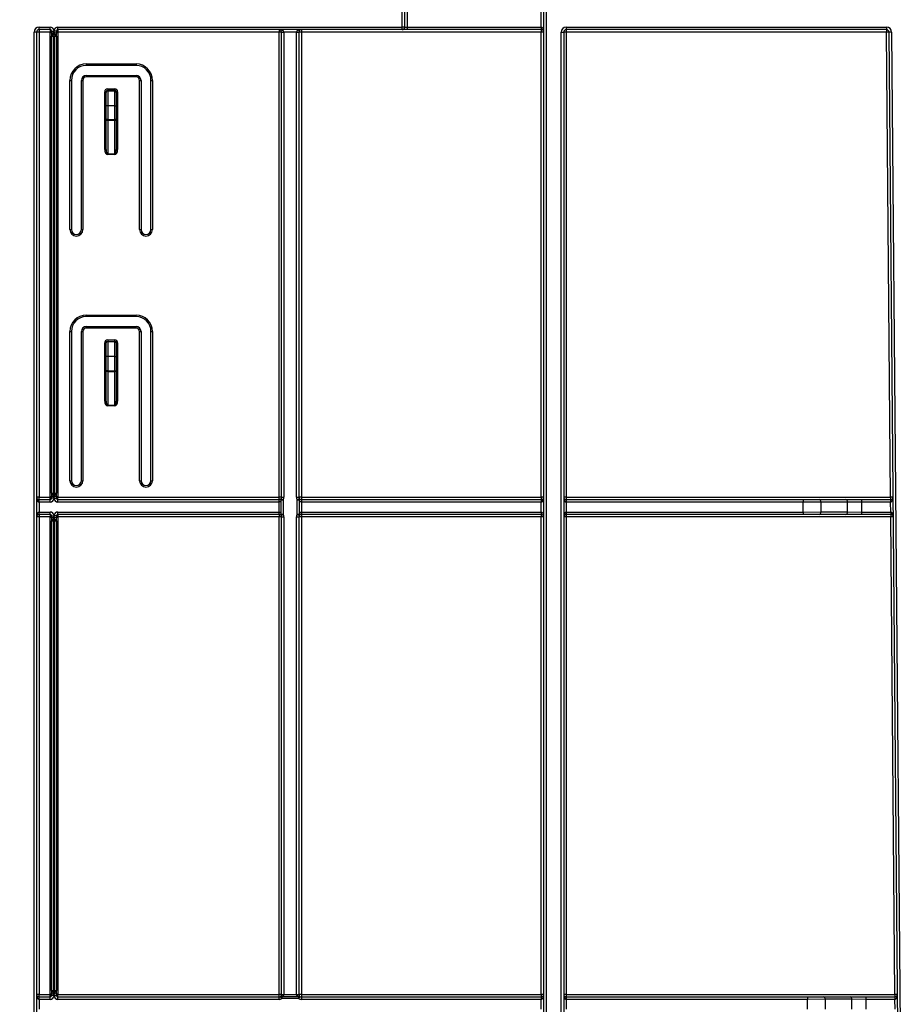
# Model space of a CAD drawing. Units: millimetres. Extents: x 8 to 418, y -29 to 291.
# Drawn here: x 102 to 128, y 201 to 230 of the extents above; entities that cross this region are included whole.
import ezdxf

# ---------------------------------------------------------------- set-up
doc = ezdxf.new("R2010")
doc.units = ezdxf.units.MM
doc.layers.add('FORMAT', color=7, linetype='Continuous')
doc.styles.add('SLDTEXTSTYLE1', font='TXT', dxfattribs={"width": 0.7})
doc.dimstyles.new('SLDDIMSTYLE0', dxfattribs={"dimtxt": 3.393075, "dimasz": 5, "dimexe": 0, "dimexo": 0.0625, "dimgap": 0.848269, "dimtad": 2, "dimdec": 4, "dimlfac": 7, "dimrnd": 1e-09, "dimzin": 12, "dimdsep": 46, "dimtxsty": 'SLDTEXTSTYLE1', "dimsah": 1, "dimcen": 0.09, "dimadec": 0, "dimazin": 3, "dimtfac": 1, "dimtdec": 4, "dimtofl": 0, "dimtmove": 0, "dimatfit": 3, "dimfxl": 0, "dimfrac": 2, "dimtolj": 1, "dimtzin": 12, "dimarcsym": 0})

# ---------------------------------------------------------------- blocks, each defined once
blk = doc.blocks.new('_D_1')
at = {"layer": 'FORMAT'}
for p, q in [((31.67, 244.283), (31.67, 257.345)), ((177.956, 189.422), (177.956, 257.345)), ((31.67, 256.345), (177.956, 256.345))]:
    blk.add_line(p, q, dxfattribs=at)
for points in [[(31.67, 256.345), (36.67, 255.905), (36.67, 256.785)], [(177.956, 256.345), (172.956, 256.785), (172.956, 255.905)]]:
    blk.add_solid(points, dxfattribs=at)
at = {"layer": 'FORMAT', "insert": (98.318, 260.719), "char_height": 3.3931, "attachment_point": 1, "style": 'SLDTEXTSTYLE1'}
blk.add_mtext('1024', dxfattribs=at)

msp = doc.modelspace()

# ---------------------------------------------------------------- linework, layer by layer
at = {"color": 7, "linetype": 'Continuous', "lineweight": 25}
for p, q in [((113.169908, 229.49716), (113.169908, 229.925731)), ((113.241337, 229.925731), (113.241337, 229.49716)), ((113.312765, 229.925731), (113.312765, 229.49716)), ((117.169908, 229.49716), (117.169908, 229.925731)), ((117.241337, 189.617163), (117.241337, 229.925731)), ((117.312765, 229.925731), (117.312765, 189.617163)), ((102.741337, 229.49716), (103.055622, 229.49716)), ((102.741337, 229.425731), (102.741337, 229.49716)), ((103.055622, 229.425731), (102.741337, 229.425731)), ((102.741337, 229.425731), (102.741337, 229.354926)), ((103.055622, 229.425731), (103.055622, 229.49716)), ((103.055622, 229.425731), (103.055622, 229.354926)), ((103.284194, 229.49716), (113.169908, 229.49716)), ((103.284194, 229.425731), (103.284194, 229.49716)), ((113.169908, 229.425731), (103.284194, 229.425731)), ((103.284194, 229.425731), (103.284194, 229.354926)), ((109.634194, 229.425731), (109.634194, 229.354926)), ((110.277051, 229.425731), (110.277051, 229.354926)), ((113.241337, 229.49716), (113.169908, 229.49716)), ((113.169908, 229.425731), (113.169908, 229.49716)), ((113.312765, 229.425731), (113.169908, 229.425731)), ((113.241337, 229.49716), (113.312765, 229.49716)), ((113.312765, 229.49716), (113.312765, 229.425731)), ((113.312765, 229.49716), (117.169908, 229.49716)), ((117.169908, 229.425731), (113.312765, 229.425731)), ((117.169908, 229.49716), (117.169908, 229.425731)), ((117.169908, 229.425731), (117.169908, 229.354926)), ((117.884194, 229.49716), (127.086683, 229.49716)), ((117.884194, 229.49716), (117.884194, 229.425731)), ((127.086683, 229.425731), (117.884194, 229.425731)), ((117.884194, 229.425731), (117.884194, 229.354926)), ((127.086683, 229.49716), (127.086683, 229.425731)), ((127.086683, 229.425731), (127.086683, 229.354926)), ((102.59848, 189.617163), (102.59848, 229.354303)), ((102.669908, 229.354303), (102.59848, 229.354303)), ((102.669908, 229.354303), (102.669908, 189.617163)), ((103.055622, 229.354926), (102.741337, 229.354926)), ((102.741337, 229.354926), (102.741337, 215.997783)), ((103.055622, 215.997783), (103.055622, 229.354926)), ((103.09848, 229.325731), (103.09848, 229.382874)), ((103.09848, 229.382874), (103.169908, 229.382874)), ((103.09848, 229.325731), (103.169908, 229.354303)), ((103.09848, 229.325731), (103.09848, 229.240765)), ((103.09848, 216.112193), (103.09848, 229.240765)), ((103.141337, 229.282874), (103.169908, 229.354303)), ((103.19848, 229.282874), (103.141337, 229.282874)), ((103.141337, 229.240391), (103.141337, 229.282874)), ((103.19848, 229.240391), (103.141337, 229.240391)), ((103.141337, 229.240391), (103.141337, 216.111819)), ((103.169908, 229.354303), (103.169908, 229.382874)), ((103.241337, 229.382874), (103.169908, 229.382874)), ((103.169908, 229.354303), (103.241337, 229.325731)), ((103.19848, 229.282874), (103.169908, 229.354303)), ((103.19848, 229.282874), (103.19848, 229.240391)), ((103.19848, 216.111819), (103.19848, 229.240391)), ((103.241337, 229.382874), (103.241337, 229.325731)), ((103.241337, 229.240765), (103.241337, 229.325731)), ((103.241337, 229.240765), (103.241337, 216.112193)), ((109.634194, 229.354926), (103.284194, 229.354926)), ((103.284194, 229.354926), (103.284194, 215.997783)), ((109.634194, 215.997783), (109.634194, 229.354926)), ((109.705622, 215.99716), (109.705622, 229.354303)), ((110.134199, 229.354926), (109.777045, 229.354926)), ((109.777051, 229.353679), (109.777051, 215.996536)), ((110.134194, 215.996536), (110.134194, 229.353679)), ((110.205622, 229.354303), (110.205622, 215.99716)), ((117.169908, 229.354926), (110.277051, 229.354926)), ((110.277051, 229.354926), (110.277051, 215.997783)), ((117.169908, 215.997783), (117.169908, 229.354926)), ((117.741337, 189.617163), (117.741337, 229.354303)), ((117.741337, 229.354303), (117.812765, 229.354303)), ((117.812765, 229.354303), (117.812765, 189.617163)), ((127.086683, 229.354926), (117.884194, 229.354926)), ((117.884194, 229.354926), (117.884194, 215.997783)), ((127.203249, 215.997783), (127.086683, 229.354926)), ((127.229535, 229.355549), (127.158109, 229.354926)), ((127.507094, 189.365228), (127.158109, 229.354926)), ((127.229535, 229.355549), (127.57852, 189.365852)), ((104.09848, 228.439643), (105.527051, 228.439643)), ((104.09848, 228.439643), (104.09848, 228.39716)), ((105.527051, 228.39716), (104.09848, 228.39716)), ((105.527051, 228.439643), (105.527051, 228.39716)), ((104.09848, 228.111445), (105.527051, 228.111445)), ((104.09848, 228.111445), (104.09848, 228.068214)), ((105.527051, 228.068214), (104.09848, 228.068214)), ((105.527051, 228.111445), (105.527051, 228.068214)), ((103.627051, 223.6825), (103.627051, 227.968214)), ((103.669908, 227.968588), (103.669908, 223.682874)), ((103.955622, 223.682874), (103.955622, 227.968588)), ((103.99848, 227.968214), (103.99848, 223.6825)), ((104.712765, 227.726105), (104.712765, 227.682874)), ((104.712765, 227.726105), (104.912765, 227.726105)), ((104.912765, 227.682874), (104.912765, 227.726105)), ((105.627051, 223.6825), (105.627051, 227.968214)), ((105.669908, 227.968588), (105.669908, 223.682874)), ((105.955622, 223.682874), (105.955622, 227.968588)), ((105.99848, 227.968214), (105.99848, 223.6825)), ((104.627051, 225.981387), (104.627051, 227.640391)), ((104.669908, 227.624414), (104.669908, 227.640017)), ((104.669908, 227.240167), (104.669908, 227.624414)), ((104.712765, 227.682874), (104.712765, 227.682711)), ((104.712765, 227.682874), (104.912765, 227.682874)), ((104.712765, 227.682711), (104.712765, 227.667108)), ((104.912765, 227.682711), (104.712765, 227.682711)), ((104.712765, 227.667108), (104.712765, 227.240167)), ((104.712765, 227.667108), (104.912765, 227.667108)), ((104.912765, 227.682711), (104.912765, 227.682874)), ((104.912765, 227.667108), (104.912765, 227.682711)), ((104.912765, 227.240167), (104.912765, 227.667108)), ((104.955622, 227.640017), (104.955622, 227.624414)), ((104.955622, 227.624414), (104.955622, 227.240167)), ((104.99848, 227.640391), (104.99848, 225.981387)), ((104.669908, 226.840002), (104.669908, 227.240167)), ((104.712765, 227.240167), (104.669908, 227.240167)), ((104.912765, 227.240167), (104.712765, 227.240167)), ((104.712765, 227.240167), (104.712765, 226.840002)), ((104.912765, 226.840002), (104.912765, 227.240167)), ((104.912765, 227.240167), (104.955622, 227.240167)), ((104.955622, 227.240167), (104.955622, 226.840002)), ((104.712765, 226.840002), (104.669908, 226.840002)), ((104.669908, 225.981013), (104.669908, 226.840002)), ((104.712765, 226.840002), (104.712765, 226.814309)), ((104.712765, 226.840002), (104.912765, 226.840002)), ((104.912765, 226.814309), (104.712765, 226.814309)), ((104.712765, 226.814309), (104.712765, 225.862046)), ((104.955622, 226.840002), (104.912765, 226.840002)), ((104.912765, 226.814309), (104.912765, 226.840002)), ((104.912765, 225.862046), (104.912765, 226.814309)), ((104.955622, 226.840002), (104.955622, 225.981013)), ((104.712765, 225.862046), (104.912765, 225.862046)), ((104.712765, 225.862046), (104.712765, 225.836727)), ((104.912765, 225.836727), (104.712765, 225.836727)), ((104.912765, 225.836727), (104.912765, 225.862046)), ((104.09848, 221.225357), (105.527051, 221.225357)), ((104.09848, 221.182874), (104.09848, 221.225357)), ((105.527051, 221.182874), (105.527051, 221.225357)), ((105.527051, 221.182874), (104.09848, 221.182874)), ((103.627051, 216.468214), (103.627051, 220.753929)), ((103.669908, 220.754303), (103.669908, 216.468588)), ((103.955622, 216.468588), (103.955622, 220.754303)), ((103.99848, 220.753929), (103.99848, 216.468214)), ((104.09848, 220.853929), (104.09848, 220.89716)), ((104.09848, 220.89716), (105.527051, 220.89716)), ((105.527051, 220.853929), (104.09848, 220.853929)), ((105.527051, 220.853929), (105.527051, 220.89716)), ((105.627051, 216.468214), (105.627051, 220.753929)), ((105.669908, 220.754303), (105.669908, 216.468588)), ((105.955622, 216.468588), (105.955622, 220.754303)), ((105.99848, 220.753929), (105.99848, 216.468214)), ((104.627051, 218.752365), (104.627051, 220.426105)), ((104.669908, 220.040017), (104.669908, 220.425731)), ((104.712765, 220.511819), (104.912765, 220.511819)), ((104.712765, 220.511819), (104.712765, 220.468588)), ((104.712765, 220.468588), (104.712765, 220.040017)), ((104.712765, 220.468588), (104.912765, 220.468588)), ((104.912765, 220.468588), (104.912765, 220.511819)), ((104.912765, 220.040017), (104.912765, 220.468588)), ((104.955622, 220.425731), (104.955622, 220.040017)), ((104.99848, 220.426105), (104.99848, 218.752365)), ((104.669908, 219.626593), (104.669908, 220.040017)), ((104.712765, 220.040017), (104.669908, 220.040017)), ((104.712765, 220.040017), (104.712765, 219.626593)), ((104.912765, 220.040017), (104.712765, 220.040017)), ((104.912765, 220.040017), (104.955622, 220.040017)), ((104.912765, 219.626593), (104.912765, 220.040017)), ((104.955622, 220.040017), (104.955622, 219.626593)), ((104.712765, 219.626593), (104.669908, 219.626593)), ((104.669908, 218.751991), (104.669908, 219.626593)), ((104.712765, 219.626593), (104.712765, 219.599662)), ((104.712765, 219.626593), (104.912765, 219.626593)), ((104.912765, 219.599662), (104.712765, 219.599662)), ((104.712765, 219.599662), (104.712765, 218.641029)), ((104.912765, 219.599662), (104.912765, 219.626593)), ((104.912765, 219.626593), (104.955622, 219.626593)), ((104.912765, 218.641029), (104.912765, 219.599662)), ((104.955622, 219.626593), (104.955622, 218.751991)), ((104.712765, 218.641029), (104.912765, 218.641029)), ((104.712765, 218.641029), (104.712765, 218.614472)), ((104.912765, 218.614472), (104.712765, 218.614472)), ((104.912765, 218.614472), (104.912765, 218.641029)), ((103.09848, 216.112193), (103.09848, 216.025731)), ((103.141337, 216.111819), (103.19848, 216.111819)), ((103.141337, 216.111819), (103.141337, 216.068588)), ((103.19848, 216.068588), (103.19848, 216.111819)), ((103.241337, 216.025731), (103.241337, 216.112193)), ((102.741337, 215.997783), (103.055622, 215.997783)), ((102.741337, 215.925731), (102.741337, 215.997783)), ((102.741337, 215.854303), (102.741337, 215.925731)), ((102.741337, 215.925731), (103.055622, 215.925731)), ((102.741337, 215.854303), (102.741337, 215.568588)), ((103.055622, 215.854303), (102.741337, 215.854303)), ((103.055622, 215.925731), (103.055622, 215.997783)), ((103.055622, 215.854303), (103.055622, 215.925731)), ((103.169908, 215.99716), (103.09848, 216.025731)), ((103.09848, 215.968588), (103.09848, 216.025731)), ((103.169908, 215.968588), (103.09848, 215.968588)), ((103.169908, 215.99716), (103.141337, 216.068588)), ((103.141337, 216.068588), (103.19848, 216.068588)), ((103.19848, 216.068588), (103.169908, 215.99716)), ((103.241337, 216.025731), (103.169908, 215.99716)), ((103.169908, 215.968588), (103.169908, 215.99716)), ((103.169908, 215.968588), (103.241337, 215.968588)), ((103.241337, 216.025731), (103.241337, 215.968588)), ((103.284194, 215.997783), (109.634194, 215.997783)), ((103.284194, 215.925731), (103.284194, 215.997783)), ((103.284194, 215.854303), (103.284194, 215.925731)), ((103.284194, 215.925731), (109.634194, 215.925731)), ((109.634194, 215.854303), (103.284194, 215.854303)), ((109.634194, 215.925731), (109.634194, 215.997783)), ((109.634194, 215.854303), (109.634194, 215.925731)), ((109.634564, 215.854303), (109.634379, 215.925731)), ((110.276866, 215.925731), (110.276681, 215.854303)), ((110.277051, 215.997783), (117.169908, 215.997783)), ((110.277051, 215.997783), (110.277051, 215.925731)), ((110.277051, 215.925731), (117.169908, 215.925731)), ((110.277051, 215.925731), (110.277051, 215.854303)), ((117.169908, 215.854303), (110.277051, 215.854303)), ((117.169908, 215.997783), (117.169908, 215.925731)), ((117.169908, 215.925731), (117.169908, 215.854303)), ((117.169908, 215.568588), (117.169908, 215.854303)), ((117.884194, 215.997783), (127.203249, 215.997783)), ((117.884194, 215.997783), (117.884194, 215.925731)), ((117.884194, 215.925731), (117.884194, 215.854303)), ((117.884194, 215.925731), (124.694248, 215.925731)), ((117.884194, 215.854303), (117.884194, 215.568588)), ((124.694248, 215.854303), (117.884194, 215.854303)), ((124.694248, 215.925731), (124.694248, 215.854303)), ((124.694248, 215.925731), (125.148834, 215.925731)), ((125.199339, 215.854743), (124.694248, 215.854303)), ((124.696741, 215.568588), (124.694248, 215.854303)), ((125.148834, 215.925731), (125.915143, 215.925731)), ((125.199339, 215.854743), (125.201833, 215.569029)), ((125.965649, 215.854743), (125.199339, 215.854743)), ((125.915143, 215.925731), (126.369729, 215.925731)), ((125.968142, 215.569029), (125.965649, 215.854743)), ((126.369729, 215.854303), (125.965649, 215.854743)), ((126.369729, 215.925731), (126.369729, 215.854303)), ((126.369729, 215.925731), (127.203249, 215.925731)), ((126.369729, 215.854303), (126.372222, 215.568588)), ((127.203249, 215.854303), (126.369729, 215.854303)), ((127.203249, 215.997783), (127.203249, 215.925731)), ((127.203249, 215.925731), (127.203249, 215.854303)), ((127.203872, 215.925734), (127.204496, 215.854308)), ((127.206989, 215.568588), (127.204496, 215.854308)), ((102.741337, 215.49716), (102.741337, 215.568588)), ((102.741337, 215.568588), (103.055622, 215.568588)), ((103.055622, 215.49716), (103.055622, 215.568588)), ((103.284194, 215.49716), (103.284194, 215.568588)), ((103.284194, 215.568588), (109.634194, 215.568588)), ((109.634194, 215.49716), (109.634194, 215.568588)), ((109.634529, 215.497159), (109.634863, 215.568587)), ((110.276381, 215.568587), (110.276716, 215.497159)), ((110.277051, 215.568588), (110.277051, 215.49716)), ((110.277051, 215.568588), (117.169908, 215.568588)), ((117.169908, 215.568588), (117.169908, 215.49716)), ((117.884194, 215.568588), (117.884194, 215.49716)), ((117.884194, 215.568588), (124.696741, 215.568588)), ((124.696741, 215.568588), (125.201833, 215.569029)), ((124.696741, 215.568588), (124.696741, 215.49716)), ((125.201833, 215.569029), (125.968142, 215.569029)), ((125.968142, 215.569029), (126.372222, 215.568588)), ((126.372222, 215.568588), (126.372222, 215.49716)), ((126.372222, 215.568588), (127.206989, 215.568588)), ((127.206989, 215.568588), (127.207613, 215.568583)), ((127.206989, 215.568588), (127.206989, 215.49716)), ((103.055622, 215.49716), (102.741337, 215.49716)), ((102.741337, 215.49716), (102.741337, 215.426354)), ((103.055622, 215.426354), (102.741337, 215.426354)), ((102.741337, 215.426354), (102.741337, 201.712069)), ((103.055622, 215.49716), (103.055622, 215.426354)), ((103.055622, 201.712069), (103.055622, 215.426354)), ((103.09848, 215.454303), (103.169908, 215.454303)), ((103.09848, 215.39716), (103.09848, 215.454303)), ((103.09848, 215.39716), (103.169908, 215.425731)), ((103.09848, 215.39716), (103.09848, 215.312193)), ((103.09848, 201.826479), (103.09848, 215.312193)), ((103.141337, 215.354303), (103.169908, 215.425731)), ((103.19848, 215.354303), (103.141337, 215.354303)), ((103.141337, 215.311819), (103.141337, 215.354303)), ((103.19848, 215.311819), (103.141337, 215.311819)), ((103.141337, 215.311819), (103.141337, 201.826105)), ((103.169908, 215.425731), (103.169908, 215.454303)), ((103.241337, 215.454303), (103.169908, 215.454303)), ((103.169908, 215.425731), (103.241337, 215.39716)), ((103.19848, 215.354303), (103.169908, 215.425731)), ((103.19848, 215.354303), (103.19848, 215.311819)), ((103.19848, 201.826105), (103.19848, 215.311819)), ((103.241337, 215.454303), (103.241337, 215.39716)), ((103.241337, 215.312193), (103.241337, 215.39716)), ((103.241337, 215.312193), (103.241337, 201.826479)), ((109.634194, 215.49716), (103.284194, 215.49716)), ((103.284194, 215.49716), (103.284194, 215.426354)), ((109.634194, 215.426354), (103.284194, 215.426354)), ((103.284194, 215.426354), (103.284194, 201.712069)), ((109.634194, 215.49716), (109.634194, 215.426354)), ((109.634194, 201.712069), (109.634194, 215.426354)), ((109.705622, 201.711649), (109.705622, 215.425731)), ((109.777051, 215.425108), (109.777051, 201.711025)), ((110.134194, 201.711025), (110.134194, 215.425108)), ((110.205622, 215.425731), (110.205622, 201.711649)), ((117.169908, 215.49716), (110.277051, 215.49716)), ((110.277051, 215.49716), (110.277051, 215.426354)), ((110.277051, 215.426354), (110.277051, 201.712069)), ((117.169908, 215.426354), (110.277051, 215.426354)), ((117.169908, 215.49716), (117.169908, 215.426354)), ((117.169908, 201.712069), (117.169908, 215.426354)), ((124.696741, 215.49716), (117.884194, 215.49716)), ((117.884194, 215.49716), (117.884194, 215.426354)), ((127.208236, 215.426354), (117.884194, 215.426354)), ((117.884194, 215.426354), (117.884194, 201.712069)), ((125.151327, 215.49716), (124.696741, 215.49716)), ((125.917636, 215.49716), (125.151327, 215.49716)), ((126.372222, 215.49716), (125.917636, 215.49716)), ((127.206989, 215.49716), (126.372222, 215.49716)), ((127.208236, 215.49716), (127.206989, 215.49716)), ((127.208236, 215.49716), (127.208236, 215.426354)), ((127.327919, 201.712069), (127.208236, 215.426354)), ((102.741337, 201.712069), (103.055622, 201.712069)), ((102.741337, 201.640017), (102.741337, 201.712069)), ((103.055622, 201.640017), (103.055622, 201.712069)), ((103.09848, 201.826479), (103.09848, 201.740017)), ((103.169908, 201.711445), (103.09848, 201.740017)), ((103.09848, 201.682874), (103.09848, 201.740017)), ((103.169908, 201.682874), (103.09848, 201.682874)), ((103.141337, 201.826105), (103.19848, 201.826105)), ((103.141337, 201.826105), (103.141337, 201.782874)), ((103.169908, 201.711445), (103.141337, 201.782874)), ((103.141337, 201.782874), (103.19848, 201.782874)), ((103.19848, 201.782874), (103.169908, 201.711445)), ((103.241337, 201.740017), (103.169908, 201.711445)), ((103.169908, 201.682874), (103.169908, 201.711445)), ((103.169908, 201.682874), (103.241337, 201.682874)), ((103.19848, 201.782874), (103.19848, 201.826105)), ((103.241337, 201.740017), (103.241337, 201.826479)), ((103.241337, 201.740017), (103.241337, 201.682874)), ((103.284194, 201.712069), (109.634194, 201.712069)), ((103.284194, 201.640017), (103.284194, 201.712069)), ((109.634194, 201.640017), (109.634194, 201.712069)), ((109.705622, 201.711445), (109.705622, 201.711649)), ((109.777051, 201.711025), (110.134194, 201.711025)), ((109.777051, 201.711025), (109.777051, 201.710924)), ((110.134194, 201.710924), (110.134194, 201.711025)), ((110.205622, 201.711649), (110.205622, 201.711445)), ((110.277051, 201.712069), (117.169908, 201.712069)), ((110.277051, 201.712069), (110.277051, 201.640017)), ((117.169908, 201.712069), (117.169908, 201.640017)), ((117.884194, 201.712069), (127.327919, 201.712069)), ((117.884194, 201.712069), (117.884194, 201.640017)), ((127.327919, 201.712069), (127.327919, 201.640017)), ((102.741337, 201.568588), (102.741337, 201.640017)), ((102.741337, 201.640017), (103.055622, 201.640017)), ((102.741337, 201.568588), (102.741337, 201.282874)), ((103.055622, 201.568588), (102.741337, 201.568588)), ((103.055622, 201.568588), (103.055622, 201.640017)), ((103.284194, 201.568588), (103.284194, 201.640017)), ((103.284194, 201.640017), (109.634194, 201.640017)), ((109.634194, 201.568588), (103.284194, 201.568588)), ((109.634194, 201.568588), (109.634194, 201.640017)), ((109.716321, 201.594556), (109.675258, 201.653001)), ((109.716321, 201.652479), (109.716321, 201.594556)), ((109.716321, 201.652479), (110.194923, 201.652479)), ((110.194923, 201.594556), (109.716321, 201.594556)), ((110.235987, 201.653001), (110.194923, 201.594556)), ((110.194923, 201.652479), (110.194923, 201.594556)), ((110.277051, 201.640017), (110.277051, 201.568588)), ((110.277051, 201.640017), (117.169908, 201.640017)), ((117.169908, 201.568588), (110.277051, 201.568588)), ((117.169908, 201.640017), (117.169908, 201.568588)), ((117.169908, 201.282874), (117.169908, 201.568588)), ((117.884194, 201.640017), (117.884194, 201.568588)), ((117.884194, 201.640017), (124.818917, 201.640017)), ((117.884194, 201.568588), (117.884194, 201.282874)), ((124.818917, 201.568588), (117.884194, 201.568588)), ((124.818917, 201.640017), (124.818917, 201.568588)), ((124.818917, 201.640017), (125.273503, 201.640017)), ((125.324009, 201.569029), (124.818917, 201.568588)), ((124.821411, 201.282874), (124.818917, 201.568588)), ((125.273503, 201.640017), (126.039812, 201.640017)), ((125.324009, 201.569029), (125.326502, 201.283315)), ((126.090318, 201.569029), (125.324009, 201.569029)), ((126.039812, 201.640017), (126.494398, 201.640017)), ((126.092812, 201.283315), (126.090318, 201.569029)), ((126.494398, 201.568588), (126.090318, 201.569029)), ((126.494398, 201.640017), (126.494398, 201.568588)), ((126.494398, 201.640017), (127.327919, 201.640017)), ((126.494398, 201.568588), (126.496892, 201.282874)), ((127.327919, 201.568588), (126.494398, 201.568588)), ((127.327919, 201.640017), (127.327919, 201.568588)), ((127.328542, 201.64002), (127.329165, 201.568594)), ((127.331659, 201.282874), (127.329165, 201.568594))]:
    msp.add_line(p, q, dxfattribs=at)
at = {"color": 7, "linetype": 'Continuous', "lineweight": 25, "flags": 128}
for points in [[(104.712765, 226.814309), (104.704404, 226.814803), (104.696365, 226.816265), (104.688955, 226.818639), (104.682461, 226.821834), (104.677131, 226.825728), (104.67317, 226.83017), (104.670732, 226.83499), (104.669908, 226.840002)], [(104.955622, 226.840002), (104.954799, 226.83499), (104.95236, 226.83017), (104.9484, 226.825728), (104.94307, 226.821834), (104.936575, 226.818639), (104.929166, 226.816265), (104.921126, 226.814803), (104.912765, 226.814309)], [(104.712765, 219.599662), (104.704404, 219.60018), (104.696365, 219.601712), (104.688955, 219.604201), (104.682461, 219.60755), (104.677131, 219.611631), (104.67317, 219.616287), (104.670732, 219.621339), (104.669908, 219.626593)], [(104.955622, 219.626593), (104.954799, 219.621339), (104.95236, 219.616287), (104.9484, 219.611631), (104.94307, 219.60755), (104.936575, 219.604201), (104.929166, 219.601712), (104.921126, 219.60018), (104.912765, 219.599662)], [(109.693524, 215.506307), (109.693783, 215.649163), (109.694309, 215.919468)], [(109.75411, 215.918894), (109.752722, 215.633194), (109.752108, 215.505758)], [(110.159137, 215.505758), (110.157755, 215.791458), (110.157135, 215.918894)], [(110.216936, 215.919468), (110.217219, 215.776613), (110.217721, 215.506307)]]:
    msp.add_lwpolyline(points, dxfattribs=at)
at = {"color": 7, "linetype": 'Continuous', "lineweight": 25}
for centre, radius, start, end in [((102.741337, 229.354303), 0.142857, 90, 180), ((102.741337, 229.354303), 0.071429, 90, 180), ((103.055622, 229.382874), 0.114286, 0, 90), ((103.055622, 229.382874), 0.042857, 0, 90), ((103.284194, 229.382874), 0.114286, 90, 180), ((103.284194, 229.382874), 0.042857, 90, 180), ((109.634194, 229.354303), 0.071429, 0.5, 90), ((110.277051, 229.354303), 0.071429, 90, 179.5), ((113.169908, 229.49716), 0.071429, 270, 0), ((117.169908, 229.354303), 0.071429, 0, 90), ((117.884194, 229.354303), 0.142857, 90, 180), ((117.884194, 229.354303), 0.071429, 90, 180), ((127.086683, 229.354303), 0.142857, 0.5, 90), ((127.086683, 229.354303), 0.071429, 0.5, 90), ((102.723481, 227.308155), 2.046849, 89.5001713, 91.4997906), ((103.066336, 228.126863), 1.22811, 88.5002094, 90.4998287), ((103.141337, 229.325731), 0.042857, 180, 270), ((103.130623, 230.468454), 1.22811, 268.5002094, 270.4998287), ((103.19848, 229.325731), 0.042857, 270, 0), ((103.209193, 230.468454), 1.22811, 269.5001713, 271.4997906), ((103.27348, 228.126863), 1.22811, 89.5001713, 91.4997906), ((109.65205, 227.308155), 2.046849, 88.5002094, 90.4998287), ((109.741333, 231.401332), 2.046718, 269.0002023, 270.9997977), ((109.634194, 229.354303), 0.071429, 0, 0.5), ((109.759195, 231.400451), 2.046849, 268.5002094, 270.4998287), ((109.634194, 229.353679), 0.142857, 0, 0.5), ((110.277051, 229.353679), 0.142857, 179.5, 180), ((110.15205, 231.400451), 2.046849, 269.5001713, 271.4997906), ((110.169912, 231.401332), 2.046718, 269.0002023, 270.9997977), ((110.259195, 227.308155), 2.046849, 89.5001713, 91.4997906), ((110.277051, 229.354303), 0.071429, 179.5, 180), ((117.187764, 227.308155), 2.046849, 88.5002094, 90.4998287), ((117.866338, 227.308155), 2.046849, 89.5001713, 91.4997906), ((127.122396, 227.30852), 2.046718, 89.0002023, 90.9997977), ((104.09848, 227.968214), 0.471429, 90, 180), ((104.09848, 227.968588), 0.428571, 90, 180), ((105.527051, 227.968214), 0.471429, 0, 90), ((105.527051, 227.968588), 0.428571, 0, 90), ((104.09848, 227.968588), 0.142857, 90, 180), ((104.09848, 227.968214), 0.1, 90, 180), ((105.527051, 227.968588), 0.142857, 360, 90), ((105.527051, 227.968214), 0.1, 360, 90), ((103.637764, 229.196277), 1.22811, 269.5001713, 271.4997906), ((103.987766, 229.196277), 1.22811, 268.5002094, 270.4998287), ((104.712765, 227.640391), 0.085714, 90, 180), ((104.912765, 227.640391), 0.085714, 0, 90), ((105.637764, 229.196277), 1.22811, 269.5001713, 271.4997906), ((105.987766, 229.196277), 1.22811, 268.5002094, 270.4998287), ((104.637764, 226.412328), 1.22811, 88.5002094, 90.4998287), ((104.712765, 227.640017), 0.042857, 90, 180), ((104.712684, 227.639935), 0.042776, 89.8909867, 179.8905702), ((104.712684, 227.624332), 0.042776, 89.8909867, 179.8905702), ((104.912765, 227.640017), 0.042857, 0, 90), ((104.912847, 227.639935), 0.042776, 0.1094298, 90.1090133), ((104.912847, 227.624332), 0.042776, 0.1094298, 90.1090133), ((104.987766, 226.412328), 1.22811, 89.5001713, 91.4997906), ((104.637764, 224.753324), 1.22811, 88.5002094, 90.4998287), ((104.987766, 224.753324), 1.22811, 89.5001713, 91.4997906), ((103.637764, 224.910486), 1.228033, 269.5001403, 271.4998837), ((103.812765, 223.6825), 0.185714, 180.000031, 359.9999761), ((103.812765, 223.682874), 0.142857, 180.000031, 359.999969), ((103.987767, 224.910639), 1.228186, 268.5002714, 270.4997667), ((105.637764, 224.910563), 1.22811, 269.5002023, 271.4998217), ((105.812765, 223.6825), 0.185714, 180.000031, 359.9999761), ((105.812765, 223.682874), 0.142857, 180.000031, 359.999969), ((105.987766, 224.910563), 1.22811, 268.5002094, 270.4998287), ((104.09848, 220.753929), 0.471429, 90, 180), ((105.527051, 220.753929), 0.471429, 0, 90), ((104.09848, 220.754303), 0.428571, 90, 180), ((105.527051, 220.754303), 0.428571, 0, 90), ((103.637764, 221.981991), 1.22811, 269.5001713, 271.4997906), ((104.09848, 220.754303), 0.142857, 90, 180), ((103.987766, 221.981991), 1.22811, 268.5002094, 270.4998287), ((104.09848, 220.753929), 0.1, 90, 180), ((105.527051, 220.754303), 0.142857, 360, 90), ((105.527051, 220.753929), 0.1, 360, 90), ((105.637764, 221.981991), 1.22811, 269.5001713, 271.4997906), ((105.987766, 221.981991), 1.22811, 268.5002094, 270.4998287), ((104.712765, 220.426105), 0.085714, 90, 180), ((104.637764, 219.198042), 1.22811, 88.5002094, 90.4998287), ((104.712765, 220.425731), 0.042857, 90, 180), ((104.912765, 220.426105), 0.085714, 0, 90), ((104.912765, 220.425731), 0.042857, 0, 90), ((104.987766, 219.198042), 1.22811, 89.5001713, 91.4997906), ((104.637764, 217.524302), 1.22811, 88.5002094, 90.4998287), ((104.987766, 217.524302), 1.22811, 89.5001713, 91.4997906), ((103.637764, 217.696201), 1.228033, 269.5001403, 271.4998837), ((103.812765, 216.468214), 0.185714, 180.000031, 359.9999761), ((103.812765, 216.468588), 0.142857, 180.000031, 359.999969), ((103.987767, 217.696353), 1.228186, 268.5002714, 270.4997667), ((105.637764, 217.696277), 1.22811, 269.5002023, 271.4998217), ((105.812765, 216.468214), 0.185714, 180.000031, 359.9999761), ((105.812765, 216.468588), 0.142857, 180.000031, 359.999969), ((105.987766, 217.696277), 1.22811, 268.5002094, 270.4998287), ((103.130623, 217.339882), 1.22811, 268.5002094, 270.4998287), ((103.209193, 217.339882), 1.22811, 269.5001713, 271.4997906), ((102.723481, 213.951012), 2.046849, 89.5001713, 91.4997906), ((102.741337, 215.99716), 0.071429, 180, 270), ((103.066336, 214.76972), 1.22811, 88.5002094, 90.4998287), ((103.055622, 215.968588), 0.114286, 270, 0), ((103.055622, 215.968588), 0.042857, 270, 0), ((103.141337, 216.025731), 0.042857, 90, 180), ((103.284194, 215.968588), 0.114286, 180, 270), ((103.19848, 216.025731), 0.042857, 0, 90), ((103.27348, 214.76972), 1.22811, 89.5001713, 91.4997906), ((103.284194, 215.968588), 0.042857, 180, 270), ((109.65205, 213.951012), 2.046849, 88.5002094, 90.4998287), ((109.634194, 215.99716), 0.071429, 270, 270.1484957), ((109.634194, 215.99716), 0.142857, 270, 270.1484957), ((109.729312, 215.939045), 0.040105, 151.2450698, 209.218448), ((109.634194, 215.99716), 0.071429, 327.0780575, 0), ((111.072564, 217.988317), 2.453739, 235.8223953, 237.4982957), ((109.773119, 221.013025), 5.094166, 269.1135583, 269.7861921), ((109.759195, 218.043308), 2.046849, 268.5002094, 270.4998287), ((109.634194, 215.996536), 0.142857, 327.0780575, 0), ((110.15205, 218.043308), 2.046849, 269.5001713, 271.4997906), ((110.277051, 215.996536), 0.142857, 180, 212.9219425), ((108.838681, 217.988317), 2.453739, 302.5017043, 304.1776047), ((110.138125, 221.013025), 5.094166, 270.2138079, 270.8864417), ((110.259195, 213.951012), 2.046849, 89.5001713, 91.4997906), ((110.277051, 215.99716), 0.071429, 180, 212.9219425), ((110.181933, 215.939045), 0.040105, 330.781552, 28.7549302), ((110.277051, 215.99716), 0.142857, 269.8515043, 270), ((110.277051, 215.99716), 0.071429, 269.8515043, 270), ((117.187764, 213.951012), 2.046849, 88.5002094, 90.4998287), ((117.169908, 215.99716), 0.071429, 270, 0), ((117.866338, 213.951012), 2.046849, 89.5001713, 91.4997906), ((117.884194, 215.99716), 0.071429, 180, 270), ((125.13631, 215.863361), 0.063615, 352.2146279, 78.6467954), ((125.90262, 215.863361), 0.063615, 352.2146279, 78.6467954), ((127.238962, 213.951377), 2.046718, 89.0002023, 90.9997977), ((127.203249, 215.99716), 0.071429, 270, 270.5), ((127.203249, 215.99716), 0.142857, 270, 270.5), ((127.203249, 215.99716), 0.071429, 270.5, 0.5), ((103.055622, 215.454303), 0.114286, 0, 90), ((103.284194, 215.454303), 0.114286, 90, 180), ((109.634194, 215.425731), 0.142857, 89.7314914, 90), ((110.277051, 215.425731), 0.142857, 90, 90.2685086), ((125.138595, 215.559788), 0.06391, 281.4915356, 8.3137003), ((125.904904, 215.559788), 0.06391, 281.4915356, 8.3137003), ((129.254253, 215.550729), 2.046718, 179.5002023, 181.4997977), ((102.741337, 215.425731), 0.071429, 90, 180), ((102.723481, 213.379583), 2.046849, 89.5001713, 91.4997906), ((103.055622, 215.454303), 0.042857, 0, 90), ((103.066336, 214.198292), 1.22811, 88.5002094, 90.4998287), ((103.141337, 215.39716), 0.042857, 180, 270), ((103.130623, 216.539882), 1.22811, 268.5002094, 270.4998287), ((103.19848, 215.39716), 0.042857, 270, 0), ((103.209193, 216.539882), 1.22811, 269.5001713, 271.4997906), ((103.284194, 215.454303), 0.042857, 90, 180), ((103.27348, 214.198292), 1.22811, 89.5001713, 91.4997906), ((109.634194, 215.425731), 0.071429, 89.7314914, 90), ((109.65205, 213.379583), 2.046849, 88.5002094, 90.4998287), ((109.728166, 215.485859), 0.040227, 149.447607, 209.489601), ((108.346918, 217.528828), 2.463204, 303.1297926, 304.7831846), ((109.634194, 215.425731), 0.071429, 0, 34.371218), ((109.772031, 220.759443), 5.253722, 269.1437954, 269.7827251), ((109.759195, 217.471879), 2.046849, 268.5002094, 270.4998287), ((109.634194, 215.425108), 0.142857, 0, 34.371218), ((110.277051, 215.425108), 0.142857, 145.628782, 180), ((110.15205, 217.471879), 2.046849, 269.5001713, 271.4997906), ((110.139214, 220.759443), 5.253722, 270.2172749, 270.8562046), ((111.564327, 217.528828), 2.463204, 235.2168154, 236.8702074), ((110.277051, 215.425731), 0.071429, 145.628782, 180), ((110.259195, 213.379583), 2.046849, 89.5001713, 91.4997906), ((110.183079, 215.485859), 0.040227, 330.510399, 30.552393), ((110.277051, 215.425731), 0.071429, 90, 90.2685086), ((117.169908, 215.425731), 0.071429, 0, 90), ((117.187764, 213.379583), 2.046849, 88.5002094, 90.4998287), ((117.884194, 215.425731), 0.071429, 90, 180), ((117.866338, 213.379583), 2.046849, 89.5001713, 91.4997906), ((127.208236, 215.425731), 0.071429, 0.5, 90), ((127.243949, 213.379948), 2.046718, 89.0002023, 90.9997977), ((102.723481, 199.665297), 2.046849, 89.5001713, 91.4997906), ((102.741337, 201.711445), 0.071429, 180, 270), ((103.066336, 200.484006), 1.22811, 88.5002094, 90.4998287), ((103.055622, 201.682874), 0.114286, 270, 0), ((103.055622, 201.682874), 0.042857, 270, 0), ((103.130623, 203.054168), 1.22811, 268.5002094, 270.4998287), ((103.141337, 201.740017), 0.042857, 90, 180), ((103.284194, 201.682874), 0.114286, 180, 270), ((103.209193, 203.054168), 1.22811, 269.5001713, 271.4997906), ((103.19848, 201.740017), 0.042857, 0, 90), ((103.27348, 200.484006), 1.22811, 89.5001713, 91.4997906), ((103.284194, 201.682874), 0.042857, 180, 270), ((109.65205, 199.665297), 2.046849, 88.5002094, 90.4998287), ((109.759195, 203.757797), 2.046849, 268.5002094, 270.4998287), ((109.759195, 204.156183), 2.445325, 268.7446587, 270.4183876), ((110.15205, 203.757797), 2.046849, 269.5001713, 271.4997906), ((110.15205, 204.156183), 2.445325, 269.5816124, 271.2553413), ((110.259195, 199.665297), 2.046849, 89.5001713, 91.4997906), ((117.187764, 199.665297), 2.046849, 88.5002094, 90.4998287), ((117.169908, 201.711445), 0.071429, 270, 0), ((117.866338, 199.665297), 2.046849, 89.5001713, 91.4997906), ((117.884194, 201.711445), 0.071429, 180, 270), ((127.363631, 199.665662), 2.046718, 89.0002023, 90.9997977), ((127.327919, 201.711445), 0.071429, 270.5, 0.5), ((109.634194, 201.711445), 0.071429, 270, 305.0921238), ((109.634194, 201.711445), 0.142857, 270, 305.0921238), ((109.695347, 201.617945), 0.040404, 58.7275942, 119.8166151), ((110.215897, 201.617945), 0.040404, 60.1833849, 121.2724058), ((110.277051, 201.711445), 0.142857, 234.9078762, 270), ((110.277051, 201.711445), 0.071429, 234.9078762, 270), ((125.26098, 201.577646), 0.063615, 352.2146279, 78.6467954), ((126.027289, 201.577646), 0.063615, 352.2146279, 78.6467954), ((127.327919, 201.711445), 0.071429, 270, 270.5), ((127.327919, 201.711445), 0.142857, 270, 270.5)]:
    msp.add_arc(centre, radius, start, end, dxfattribs=at)
for centre, major_axis, ratio, start_param, end_param in [((109.634194, 229.354303), (0.142857, 0), 0.5, 0.008726646, 1.570796327), ((110.277051, 229.354303), (0.142857, 0), 0.5, 1.570796327, 3.132866007), ((117.169908, 229.354303), (0, 0.142857), 0.5, 4.71238898, 6.283185307), ((104.712765, 225.981387), (0, 0.14466), 0.592524304, 1.570796327, 3.141592654), ((104.712765, 225.981013), (0, 0.118966), 0.360246125, 1.570796327, 3.141592654), ((104.912765, 225.981387), (0, 0.14466), 0.592524304, 3.141592654, 4.71238898), ((104.912765, 225.981013), (0, 0.118966), 0.360246125, 3.141592654, 4.71238898), ((104.712765, 218.752365), (0, 0.137893), 0.621600408, 1.570796327, 3.141592654), ((104.712765, 218.751991), (0, 0.110962), 0.386232797, 1.570796327, 3.141592654), ((104.912765, 218.752365), (0, 0.137893), 0.621600408, 3.141592654, 4.71238898), ((104.912765, 218.751991), (0, 0.110962), 0.386232797, 3.141592654, 4.71238898), ((102.741337, 215.99716), (0, 0.142857), 0.5, 1.570796327, 3.141592654), ((117.169908, 215.99716), (0, 0.142857), 0.5, 3.141592654, 4.71238898), ((117.884194, 215.99716), (0, 0.142857), 0.5, 1.570796327, 3.141592654), ((127.203249, 215.99716), (-0.001247, 0.142852), 0.5, 3.141592654, 4.71238898), ((102.741337, 215.425731), (0, 0.142857), 0.5, 0, 1.570796327), ((117.169908, 215.425731), (0, 0.142857), 0.5, 4.71238898, 6.283185307), ((117.884194, 215.425731), (0, 0.142857), 0.5, 0, 1.570796327), ((127.208236, 215.425731), (-0.001247, 0.142852), 0.5, 4.71238898, 6.274458661), ((102.741337, 201.711445), (0, 0.142857), 0.5, 1.570796327, 3.141592654), ((117.169908, 201.711445), (0, 0.142857), 0.5, 3.141592654, 4.71238898), ((117.884194, 201.711445), (0, 0.142857), 0.5, 1.570796327, 3.141592654), ((127.327919, 201.711445), (-0.001247, 0.142852), 0.5, 3.141592654, 4.71238898)]:
    msp.add_ellipse(centre, major_axis=major_axis, ratio=ratio, start_param=start_param, end_param=end_param, dxfattribs=at)
for points, knots in [([(109.634379, 215.925731), (109.642833, 215.925753), (109.6509, 215.927363), (109.664084, 215.931912), (109.66951, 215.934825), (109.683314, 215.944128), (109.68949, 215.951139), (109.694152, 215.958339)], [0, 0, 0, 0, 0.25, 0.25, 0.5, 0.5, 1, 1, 1, 1]), ([(109.694309, 215.919468), (109.689699, 215.905212), (109.683576, 215.891207), (109.669731, 215.872505), (109.664302, 215.866673), (109.651118, 215.857568), (109.643032, 215.854339), (109.634564, 215.854303)], [0, 0, 0, 0, 0.5, 0.5, 0.75, 0.75, 1, 1, 1, 1]), ([(109.634863, 215.568587), (109.634835, 215.592397), (109.634807, 215.616207), (109.63478, 215.640017), (109.6347, 215.711445), (109.634628, 215.782874), (109.634564, 215.854303)], [0.000499989405, 0.000499989405, 0.000499989405, 0.000499989405, 0.001000000003, 0.001000000003, 0.001000000003, 0.002500004858, 0.002500004858, 0.002500004858, 0.002500004858]), ([(110.276681, 215.854303), (110.268198, 215.854339), (110.260234, 215.857503), (110.246919, 215.86668), (110.24155, 215.87246), (110.22764, 215.891239), (110.221581, 215.905105), (110.216936, 215.919468)], [0, 0, 0, 0, 0.25, 0.25, 0.5, 0.5, 1, 1, 1, 1]), ([(110.217093, 215.958339), (110.221753, 215.951141), (110.227927, 215.944133), (110.241723, 215.934832), (110.247146, 215.931919), (110.26032, 215.927369), (110.26841, 215.925753), (110.276866, 215.925731)], [0, 0, 0, 0, 0.5, 0.5, 0.75, 0.75, 1, 1, 1, 1]), ([(110.276681, 215.854303), (110.276659, 215.830493), (110.276637, 215.806684), (110.276614, 215.782874), (110.276545, 215.711445), (110.276467, 215.640016), (110.276381, 215.568587)], [0.000499996823, 0.000499996823, 0.000499996823, 0.000499996823, 0.001000000003, 0.001000000003, 0.001000000003, 0.002500012276, 0.002500012276, 0.002500012276, 0.002500012276]), ([(109.634863, 215.568587), (109.643037, 215.5685), (109.650732, 215.565513), (109.663675, 215.556837), (109.668979, 215.551318), (109.682687, 215.533444), (109.6888, 215.520102), (109.693524, 215.506307)], [0, 0, 0, 0, 0.25, 0.25, 0.5, 0.5, 1, 1, 1, 1]), ([(110.217721, 215.506307), (110.222415, 215.520015), (110.228576, 215.533467), (110.242253, 215.551302), (110.247582, 215.556837), (110.260429, 215.565464), (110.268227, 215.5685), (110.276381, 215.568587)], [0, 0, 0, 0, 0.5, 0.5, 0.75, 0.75, 1, 1, 1, 1]), ([(109.693151, 215.466056), (109.688402, 215.472999), (109.682223, 215.479703), (109.668575, 215.488575), (109.663265, 215.491327), (109.650422, 215.49562), (109.642639, 215.497121), (109.634529, 215.497159)], [0, 0, 0, 0, 0.5, 0.5, 0.75, 0.75, 1, 1, 1, 1]), ([(110.276716, 215.497159), (110.268607, 215.497121), (110.260847, 215.495627), (110.247995, 215.491334), (110.242682, 215.488582), (110.229026, 215.479708), (110.222845, 215.473002), (110.218094, 215.466056)], [0, 0, 0, 0, 0.25, 0.25, 0.5, 0.5, 1, 1, 1, 1]), ([(109.675258, 201.653001), (109.682049, 201.657772), (109.688663, 201.663993), (109.697355, 201.677655), (109.700041, 201.682961), (109.7042, 201.695748), (109.705622, 201.703467), (109.705622, 201.711445)], [0, 0, 0, 0, 0.5, 0.5, 0.75, 0.75, 1, 1, 1, 1]), ([(109.777051, 201.710924), (109.777051, 201.702886), (109.774182, 201.695168), (109.765826, 201.682364), (109.760438, 201.67706), (109.743035, 201.663418), (109.729815, 201.657219), (109.716321, 201.652479)], [0, 0, 0, 0, 0.25, 0.25, 0.5, 0.5, 1, 1, 1, 1]), ([(110.194923, 201.652479), (110.181434, 201.657218), (110.16822, 201.663413), (110.150819, 201.677049), (110.145434, 201.682348), (110.137074, 201.695145), (110.134194, 201.702885), (110.134194, 201.710924)], [0, 0, 0, 0, 0.5, 0.5, 0.75, 0.75, 1, 1, 1, 1]), ([(110.205622, 201.711445), (110.205622, 201.703469), (110.207038, 201.695774), (110.211197, 201.682974), (110.213882, 201.677668), (110.222578, 201.663996), (110.229193, 201.657774), (110.235987, 201.653001)], [0, 0, 0, 0, 0.25, 0.25, 0.5, 0.5, 1, 1, 1, 1])]:
    msp.add_open_spline(points, degree=3, knots=knots, dxfattribs=at)

# ---------------------------------------------------------------- dimensions: what is measured, and where the dimension line sits
at = {"layer": 'FORMAT'}
dim = msp.add_linear_dim(base=(177.955622, 256.344966), p1=(31.669908, 244.282874), p2=(177.955622, 189.422262), dimstyle='SLDDIMSTYLE0', dxfattribs=at)
dim.commit()
dim.dimension.update_dxf_attribs({"geometry": '_D_1', "text_midpoint": (102.300367, 256.344966), "dimtype": 160})

doc.saveas('drawing.dxf')
